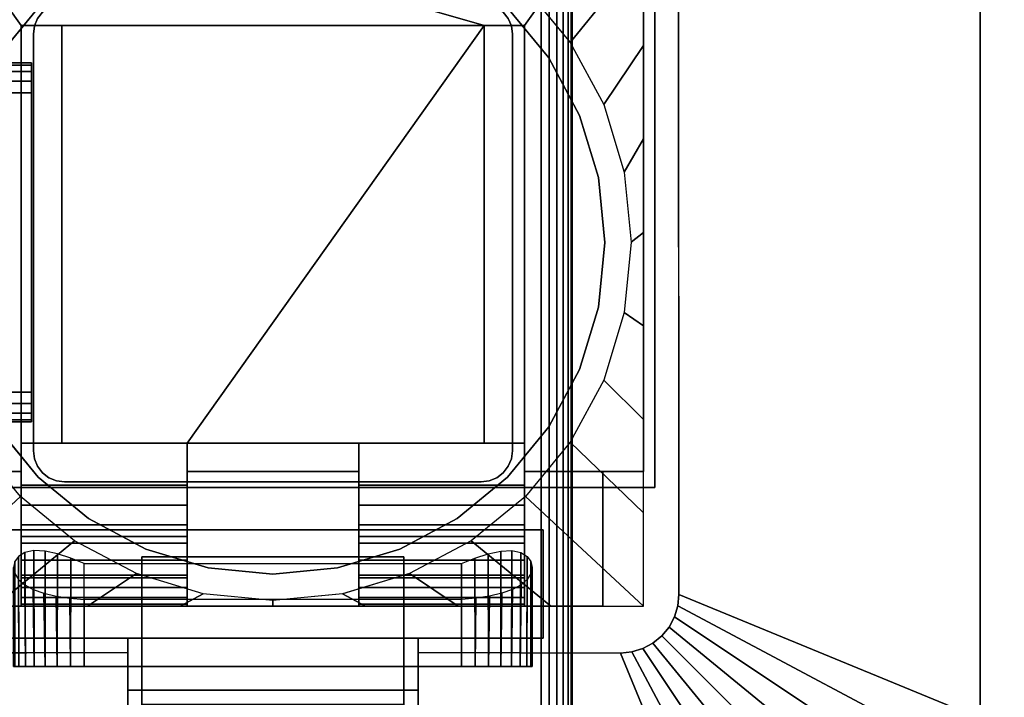
# Model space of a CAD drawing. Units: inches. Extents: x -0.2 to 60, y -20 to 0.
# Drawn here: x 51.9 to 56.1, y -12 to -9.1 of the extents above; entities that cross this region are included whole.
import ezdxf

# ---------------------------------------------------------------- set-up
doc = ezdxf.new("R2010")
doc.units = ezdxf.units.IN
doc.header["$MEASUREMENT"] = 0
for name, color, linetype in [('A-FURN-3-TABLE-FRAME', 253, 'Continuous'), ('A-FURN-3-TABLE-LEG-FLIP-CASE-LOWER', 253, 'Continuous'), ('A-FURN-3-TABLE-LEG-FLIP-CASE-UPPER', 253, 'Continuous'), ('A-FURN-3-TABLE-LEG-FLIP-HANDLE', 253, 'Continuous'), ('A-FURN-3-TABLE-LEG-FOOT', 253, 'Continuous'), ('A-FURN-3-TABLE-LEG-MAIN', 253, 'Continuous'), ('A-FURN-3-TABLE-SURFACE-BOTTOM', 255, 'Continuous'), ('A-FURN-3-TABLE-SURFACE-TOP-HPL_TFL', 255, 'Continuous')]:
    doc.layers.add(name, color=color, linetype=linetype)

msp = doc.modelspace()

# ---------------------------------------------------------------- linework, layer by layer
at = {"layer": 'A-FURN-3-TABLE-LEG-FLIP-CASE-LOWER'}
for points in [[(53.8819, -9.1518, 27.4198), (54.0511, -9.1518, 27.4198), (54.5472, -8.455, 27.4198), (51.4527, -8.455, 27.4198)], [(51.4527, -8.455, 27.4198), (51.9488, -9.1518, 27.4198), (52.1181, -9.1518, 27.4198), (53.8819, -9.1518, 27.4198)], [(51.9488, -9.1518, 27.4198), (51.4527, -8.455, 27.4198), (51.4527, -11.014, 27.4198), (51.9488, -11.014, 27.4198)], [(54.0511, -11.014, 27.4198), (54.5472, -11.014, 27.4198), (54.5472, -8.455, 27.4198), (54.0511, -9.1518, 27.4198)], [(54.5472, -11.014, 27.4198), (54.5472, -11.014, 26.6914), (54.5472, -8.455, 26.6914), (54.5472, -8.455, 27.4198)], [(51.9488, -10.8959, 27.7741), (52.1181, -10.8959, 27.7741), (52.1181, -9.1518, 27.4198), (51.9488, -9.1518, 27.4198)], [(53.8819, -9.1518, 27.4198), (52.1181, -9.1518, 27.4198), (52.1181, -10.8959, 27.4198), (52.6417, -10.8959, 27.4198)], [(52.1181, -10.8959, 27.7741), (52.1181, -10.8959, 27.4198), (52.1181, -9.1518, 27.4198)], [(52.6417, -10.8959, 27.4198), (53.3582, -10.8959, 27.4198), (53.8819, -10.8959, 27.4198), (53.8819, -9.1518, 27.4198)], [(53.8819, -9.1518, 27.4198), (53.8819, -10.8959, 27.7741), (54.0511, -10.8959, 27.7741), (54.0511, -9.1518, 27.4198)], [(53.8819, -10.8959, 27.7741), (53.8819, -9.1518, 27.4198), (53.8819, -10.8959, 27.4198)], [(52.6417, -11.0707, 27.7741), (52.6417, -10.8959, 27.7741), (51.9488, -10.8959, 27.7741), (51.9488, -11.0707, 27.7741)], [(52.6417, -10.8959, 27.7741), (52.6417, -10.8959, 27.4198), (52.1181, -10.8959, 27.4198), (52.1181, -10.8959, 27.7741)], [(52.6417, -10.8959, 27.4198), (52.6417, -11.014, 27.4198), (53.3582, -11.014, 27.4198), (53.3582, -10.8959, 27.4198)], [(53.8819, -10.8959, 27.7741), (53.8819, -10.8959, 27.4198), (53.3582, -10.8959, 27.4198), (53.3582, -10.8959, 27.7741)], [(53.3582, -10.8959, 27.7741), (53.3582, -11.0707, 27.7741), (54.0511, -11.0707, 27.7741), (54.0511, -10.8959, 27.7741)], [(52.6417, -11.014, 27.4198), (52.6417, -11.014, 26.7702), (53.3582, -11.014, 26.7702), (53.3582, -11.014, 27.4198)], [(54.3779, -11.577, 26.7702), (54.3779, -11.577, 26.6914), (54.3779, -11.014, 26.6914), (54.3779, -11.014, 26.7702)], [(54.3779, -11.014, 26.6914), (54.3779, -11.577, 26.6914), (54.5472, -11.577, 26.6914), (54.5472, -11.014, 26.6914)], [(52.6417, -11.2857, 27.1048), (51.9488, -11.2857, 27.1048), (51.9488, -11.4589, 26.7702), (52.6417, -11.4589, 26.7702)], [(52.6417, -11.2857, 27.1048), (52.6417, -11.2857, 27.282), (51.9488, -11.2857, 27.282), (51.9488, -11.2857, 27.1048)], [(51.9488, -11.2857, 27.282), (52.6417, -11.2857, 27.282), (52.6417, -11.577, 27.3135), (51.9488, -11.577, 27.3135)], [(53.3582, -11.2857, 27.1048), (53.3582, -11.4589, 26.7702), (54.0511, -11.4589, 26.7702), (54.0511, -11.2857, 27.1048)], [(53.3582, -11.2857, 27.282), (53.3582, -11.2857, 27.1048), (54.0511, -11.2857, 27.1048), (54.0511, -11.2857, 27.282)], [(54.0511, -11.2857, 27.282), (54.0511, -11.577, 27.3135), (53.3582, -11.577, 27.3135), (53.3582, -11.2857, 27.282)], [(52.2126, -11.3989, 25.9237), (53.7874, -11.3989, 25.9237), (53.7874, -11.829, 25.9237), (52.2126, -11.829, 25.9237)], [(52.2126, -11.5481, 26.5143), (52.2126, -11.829, 26.5143), (53.7874, -11.829, 26.5143), (53.7874, -11.5481, 26.5143)], [(51.622, -11.577, 26.7702), (51.622, -11.577, 26.6914), (54.3779, -11.577, 26.6914), (54.3779, -11.577, 26.7702)], [(51.9488, -11.5685, 27.3922), (51.9488, -11.577, 27.3135), (52.6417, -11.577, 27.3135), (52.6417, -11.5685, 27.3922)], [(53.3582, -11.5685, 27.3922), (53.3582, -11.577, 27.3135), (54.0511, -11.577, 27.3135), (54.0511, -11.5685, 27.3922)]]:
    msp.add_3dface(points, dxfattribs=at)
for points, invisible_edges in [([(52.0199, -9.0775, 25.7544), (51.8475, -9.2875, 25.7544), (51.7582, -9.2229, 25.7544), (51.9458, -8.9958, 25.7544)], 10), ([(54.1525, -9.2875, 25.7544), (53.9801, -9.0775, 25.7544), (54.0542, -8.9958, 25.7544), (54.2417, -9.2229, 25.7544)], 10), ([(53.9801, -9.0775, 26.719), (54.1525, -9.2875, 26.719), (51.8475, -9.2875, 26.719), (52.0199, -9.0775, 26.719)], 10), ([(51.9488, -11.0707, 27.7741), (51.9488, -10.8959, 27.7741), (51.9488, -9.1518, 27.4198), (51.9488, -11.014, 27.4198)], 8), ([(54.0511, -10.8959, 27.7741), (54.0511, -11.0707, 27.7741), (54.0511, -11.014, 27.4198), (54.0511, -9.1518, 27.4198)], 2), ([(54.2806, -9.5272, 25.7544), (54.1525, -9.2875, 25.7544), (54.2417, -9.2229, 25.7544), (54.3812, -9.4824, 25.7544)], 10), ([(54.1525, -9.2875, 26.719), (54.2806, -9.5272, 26.719), (51.7194, -9.5272, 26.719), (51.8475, -9.2875, 26.719)], 10), ([(54.3594, -9.7872, 25.7544), (54.2806, -9.5272, 25.7544), (54.3812, -9.4824, 25.7544), (54.467, -9.7642, 25.7544)], 10), ([(54.2806, -9.5272, 26.719), (54.3594, -9.7872, 26.719), (51.6406, -9.7872, 26.719), (51.7194, -9.5272, 26.719)], 10), ([(54.3861, -10.0576, 25.7544), (54.3594, -9.7872, 25.7544), (54.467, -9.7642, 25.7544), (54.496, -10.0573, 25.7544)], 10), ([(54.3594, -9.7872, 26.719), (54.3861, -10.0576, 26.719), (51.6139, -10.0576, 26.719), (51.6406, -9.7872, 26.719)], 10), ([(54.3861, -10.0576, 26.719), (54.3594, -10.328, 26.719), (51.6406, -10.328, 26.719), (51.6139, -10.0576, 26.719)], 10), ([(54.3594, -10.328, 25.7544), (54.3861, -10.0576, 25.7544), (54.496, -10.0573, 25.7544), (54.467, -10.3505, 25.7544)], 10), ([(54.3594, -10.328, 26.719), (54.2806, -10.588, 26.719), (51.7194, -10.588, 26.719), (51.6406, -10.328, 26.719)], 10), ([(54.2806, -10.588, 25.7544), (54.3594, -10.328, 25.7544), (54.467, -10.3505, 25.7544), (54.3812, -10.6323, 25.7544)], 10), ([(54.2806, -10.588, 26.719), (54.1525, -10.8276, 26.719), (51.8475, -10.8276, 26.719), (51.7194, -10.588, 26.719)], 10), ([(54.1525, -10.8276, 25.7544), (54.2806, -10.588, 25.7544), (54.3812, -10.6323, 25.7544), (54.2417, -10.8918, 25.7544)], 10), ([(51.8475, -10.8276, 25.7544), (52.0199, -11.0377, 25.7544), (51.9458, -11.1189, 25.7544), (51.7582, -10.8918, 25.7544)], 10), ([(54.1525, -10.8276, 26.719), (53.9801, -11.0377, 26.719), (52.0199, -11.0377, 26.719), (51.8475, -10.8276, 26.719)], 10), ([(53.9801, -11.0377, 25.7544), (54.1525, -10.8276, 25.7544), (54.2417, -10.8918, 25.7544), (54.0542, -11.1189, 25.7544)], 10), ([(52.6417, -11.014, 27.4198), (52.6417, -10.8959, 27.4198), (52.6417, -10.8959, 27.7741), (52.6417, -11.0707, 27.7741)], 8), ([(53.3582, -11.0707, 27.7741), (53.3582, -10.8959, 27.7741), (53.3582, -10.8959, 27.4198), (53.3582, -11.014, 27.4198)], 8), ([(51.4527, -11.014, 27.4198), (51.622, -11.014, 26.7702), (51.9488, -11.014, 26.7702), (51.9488, -11.014, 27.4198)], 1), ([(51.9488, -11.014, 26.7702), (51.622, -11.014, 26.7702), (51.622, -11.577, 26.7702), (51.9488, -11.4589, 26.7702)], 4), ([(51.9488, -11.014, 27.4198), (51.9488, -11.014, 26.7702), (51.9488, -11.4589, 26.7702), (51.9488, -11.2857, 27.1048)], 8), ([(51.9488, -11.0707, 27.7741), (51.9488, -11.014, 27.4198), (51.9488, -11.2857, 27.1048), (51.9488, -11.2857, 27.282)], 11), ([(52.6417, -11.014, 26.7702), (52.6417, -11.4589, 26.7702), (53.3582, -11.4589, 26.7702), (53.3582, -11.014, 26.7702)], 2), ([(52.6417, -11.2857, 27.1048), (52.6417, -11.4589, 26.7702), (52.6417, -11.014, 26.7702), (52.6417, -11.014, 27.4198)], 8), ([(52.6417, -11.2857, 27.282), (52.6417, -11.2857, 27.1048), (52.6417, -11.014, 27.4198), (52.6417, -11.0707, 27.7741)], 14), ([(53.3582, -11.014, 27.4198), (53.3582, -11.014, 26.7702), (53.3582, -11.4589, 26.7702), (53.3582, -11.2857, 27.1048)], 8), ([(53.3582, -11.0707, 27.7741), (53.3582, -11.014, 27.4198), (53.3582, -11.2857, 27.1048), (53.3582, -11.2857, 27.282)], 11), ([(54.0511, -11.4589, 26.7702), (54.3779, -11.577, 26.7702), (54.3779, -11.014, 26.7702), (54.0511, -11.014, 26.7702)], 1), ([(54.3779, -11.014, 26.7702), (54.5472, -11.014, 27.4198), (54.0511, -11.014, 27.4198), (54.0511, -11.014, 26.7702)], 1), ([(54.0511, -11.2857, 27.1048), (54.0511, -11.4589, 26.7702), (54.0511, -11.014, 26.7702), (54.0511, -11.014, 27.4198)], 8), ([(54.0511, -11.2857, 27.282), (54.0511, -11.2857, 27.1048), (54.0511, -11.014, 27.4198), (54.0511, -11.0707, 27.7741)], 14), ([(54.3779, -11.014, 26.6914), (54.5472, -11.014, 26.6914), (54.5472, -11.014, 27.4198), (54.3779, -11.014, 26.7702)], 4), ([(52.0199, -11.0377, 25.7544), (52.2299, -11.21, 25.7544), (52.1721, -11.3034, 25.7544), (51.9458, -11.1189, 25.7544)], 10), ([(53.9801, -11.0377, 26.719), (53.7701, -11.21, 26.719), (52.2299, -11.21, 26.719), (52.0199, -11.0377, 26.719)], 10), ([(53.7701, -11.21, 25.7544), (53.9801, -11.0377, 25.7544), (54.0542, -11.1189, 25.7544), (53.8279, -11.3034, 25.7544)], 10), ([(51.9488, -11.2857, 27.282), (51.9488, -11.1547, 27.7672), (51.9488, -11.0707, 27.7741)], 9), ([(52.6417, -11.0707, 27.7741), (52.6417, -11.1547, 27.7672), (52.6417, -11.2857, 27.282)], 10), ([(53.3582, -11.2857, 27.282), (53.3582, -11.1547, 27.7672), (53.3582, -11.0707, 27.7741)], 9), ([(54.0511, -11.0707, 27.7741), (54.0511, -11.1547, 27.7672), (54.0511, -11.2857, 27.282)], 10), ([(51.9488, -11.2857, 27.282), (51.9488, -11.3137, 27.7133), (51.9488, -11.2364, 27.7468), (51.9488, -11.1547, 27.7672)], 9), ([(52.6417, -11.2857, 27.282), (52.6417, -11.1547, 27.7672), (52.6417, -11.2364, 27.7468), (52.6417, -11.3137, 27.7133)], 9), ([(53.3582, -11.2857, 27.282), (53.3582, -11.3137, 27.7133), (53.3582, -11.2364, 27.7468), (53.3582, -11.1547, 27.7672)], 9), ([(54.0511, -11.2857, 27.282), (54.0511, -11.1547, 27.7672), (54.0511, -11.2364, 27.7468), (54.0511, -11.3137, 27.7133)], 9), ([(52.2299, -11.21, 25.7544), (52.4696, -11.3381, 25.7544), (52.4299, -11.4405, 25.7544), (52.1721, -11.3034, 25.7544)], 10), ([(53.7701, -11.21, 26.719), (53.5304, -11.3381, 26.719), (52.4696, -11.3381, 26.719), (52.2299, -11.21, 26.719)], 10), ([(53.5304, -11.3381, 25.7544), (53.7701, -11.21, 25.7544), (53.8279, -11.3034, 25.7544), (53.5701, -11.4405, 25.7544)], 10), ([(51.9488, -11.2857, 27.282), (51.9488, -11.577, 27.3135), (51.9488, -11.5685, 27.3922), (51.9488, -11.5401, 27.4715)], 8), ([(51.9488, -11.2857, 27.282), (51.9488, -11.5401, 27.4715), (51.9488, -11.4992, 27.5451), (51.9488, -11.4468, 27.6111)], 9), ([(51.9488, -11.2857, 27.282), (51.9488, -11.4468, 27.6111), (51.9488, -11.3844, 27.6676), (51.9488, -11.3137, 27.7133)], 9), ([(52.6417, -11.5685, 27.3922), (52.6417, -11.577, 27.3135), (52.6417, -11.2857, 27.282), (52.6417, -11.5401, 27.4715)], 4), ([(52.6417, -11.4468, 27.6111), (52.6417, -11.4992, 27.5451), (52.6417, -11.5401, 27.4715), (52.6417, -11.2857, 27.282)], 12), ([(52.6417, -11.3137, 27.7133), (52.6417, -11.3844, 27.6676), (52.6417, -11.4468, 27.6111), (52.6417, -11.2857, 27.282)], 12), ([(53.3582, -11.2857, 27.282), (53.3582, -11.577, 27.3135), (53.3582, -11.5685, 27.3922), (53.3582, -11.5401, 27.4715)], 8), ([(53.3582, -11.2857, 27.282), (53.3582, -11.5401, 27.4715), (53.3582, -11.4992, 27.5451), (53.3582, -11.4468, 27.6111)], 9), ([(53.3582, -11.2857, 27.282), (53.3582, -11.4468, 27.6111), (53.3582, -11.3844, 27.6676), (53.3582, -11.3137, 27.7133)], 9), ([(54.0511, -11.5685, 27.3922), (54.0511, -11.577, 27.3135), (54.0511, -11.2857, 27.282), (54.0511, -11.5401, 27.4715)], 4), ([(54.0511, -11.4468, 27.6111), (54.0511, -11.4992, 27.5451), (54.0511, -11.5401, 27.4715), (54.0511, -11.2857, 27.282)], 12), ([(54.0511, -11.2857, 27.282), (54.0511, -11.3137, 27.7133), (54.0511, -11.3844, 27.6676), (54.0511, -11.4468, 27.6111)], 9), ([(52.4696, -11.3381, 25.7544), (52.7296, -11.417, 25.7544), (52.7094, -11.5249, 25.7544), (52.4299, -11.4405, 25.7544)], 10), ([(53.5304, -11.3381, 26.719), (53.2704, -11.417, 26.719), (52.7296, -11.417, 26.719), (52.4696, -11.3381, 26.719)], 10), ([(53.2704, -11.417, 25.7544), (53.5304, -11.3381, 25.7544), (53.5701, -11.4405, 25.7544), (53.2918, -11.5247, 25.7544)], 10), ([(52.7296, -11.417, 25.7544), (53, -11.4436, 25.7544), (53, -11.5534, 25.7544), (52.7094, -11.5249, 25.7544)], 10), ([(53.2704, -11.417, 26.719), (53, -11.4436, 26.719), (53, -11.4436, 26.719), (52.7296, -11.417, 26.719)], 8), ([(53, -11.4436, 25.7544), (53.2704, -11.417, 25.7544), (53.2918, -11.5247, 25.7544), (53, -11.5534, 25.7544)], 10), ([(52.6417, -11.4589, 26.7702), (51.9488, -11.4589, 26.7702), (51.622, -11.577, 26.7702), (54.3779, -11.577, 26.7702)], 10), ([(54.3779, -11.577, 26.7702), (54.0511, -11.4589, 26.7702), (53.3582, -11.4589, 26.7702), (52.6417, -11.4589, 26.7702)], 13), ([(51.9398, -11.829, 26.106), (51.9671, -11.829, 26.0549), (51.9671, -11.829, 26.383), (51.9398, -11.829, 26.332)], 10), ([(52.0038, -11.829, 26.4278), (51.9671, -11.829, 26.383), (51.9671, -11.829, 26.0549), (52.0038, -11.829, 26.0102)], 10), ([(52.0038, -11.829, 26.0102), (52.0485, -11.829, 25.9735), (52.0485, -11.829, 26.4645), (52.0038, -11.829, 26.4278)], 10), ([(52.0996, -11.829, 26.4918), (52.0485, -11.829, 26.4645), (52.0485, -11.829, 25.9735), (52.0996, -11.829, 25.9462)], 10), ([(52.0996, -11.829, 25.9462), (52.155, -11.829, 25.9294), (52.155, -11.829, 26.5086), (52.0996, -11.829, 26.4918)], 10), ([(52.2126, -11.829, 26.5143), (52.155, -11.829, 26.5086), (52.155, -11.829, 25.9294), (52.2126, -11.829, 25.9237)], 10), ([(52.2126, -11.829, 26.5143), (52.2126, -11.829, 25.9237), (53.7874, -11.829, 25.9237), (53.7874, -11.829, 26.5143)], 5), ([(53.845, -11.829, 26.5086), (53.7874, -11.829, 26.5143), (53.7874, -11.829, 25.9237), (53.845, -11.829, 25.9294)], 10), ([(53.845, -11.829, 25.9294), (53.9004, -11.829, 25.9462), (53.9004, -11.829, 26.4918), (53.845, -11.829, 26.5086)], 10), ([(53.9514, -11.829, 26.4645), (53.9004, -11.829, 26.4918), (53.9004, -11.829, 25.9462), (53.9514, -11.829, 25.9735)], 10), ([(53.9514, -11.829, 25.9735), (53.9962, -11.829, 26.0102), (53.9962, -11.829, 26.4278), (53.9514, -11.829, 26.4645)], 10), ([(53.9962, -11.829, 26.0102), (54.0329, -11.829, 26.0549), (54.0329, -11.829, 26.383), (53.9962, -11.829, 26.4278)], 10), ([(54.0602, -11.829, 26.332), (54.0329, -11.829, 26.383), (54.0329, -11.829, 26.0549), (54.0602, -11.829, 26.106)], 10), ([(54.0602, -11.829, 26.106), (54.077, -11.829, 26.1614), (54.077, -11.829, 26.2766), (54.0602, -11.829, 26.332)], 10), ([(54.077, -11.829, 26.1614), (54.0826, -11.829, 26.219), (54.077, -11.829, 26.2766)], 8)]:
    msp.add_3dface(points, dxfattribs=dict(at, invisible_edges=invisible_edges))
at = {"layer": 'A-FURN-3-TABLE-LEG-FLIP-CASE-UPPER'}
for points in [[(54.5945, -11.081, 27.4554), (51.4055, -11.081, 27.4554), (51.4055, -7.2778, 27.4554), (54.5945, -7.2778, 27.4554)], [(54.5945, -11.081, 27.4554), (54.5945, -7.2778, 27.4554), (54.5945, -8.4285, 26.719), (54.5945, -11.081, 26.719)], [(55.9527, -12.0455, 27.5576), (54.6951, -11.5282, 26.719), (54.6929, -8.6287, 26.719), (55.9527, -8.1085, 27.5576)], [(55.9527, -8.1085, 27.5576), (55.9527, -8.1085, 28.03), (55.9527, -12.0455, 28.03), (55.9527, -12.0455, 27.5576)], [(51.4055, -11.081, 27.4554), (54.5945, -11.081, 27.4554), (54.5945, -11.081, 26.719), (51.4055, -11.081, 26.719)], [(51.872, -11.2581, 26.719), (54.1279, -11.2581, 26.719), (54.1279, -11.2581, 26.9801), (51.872, -11.2581, 26.9801)], [(54.1279, -11.2581, 26.9801), (54.1279, -11.2581, 26.719), (54.1279, -11.7109, 26.719), (54.1279, -11.7109, 26.9801)], [(51.872, -11.7109, 26.9801), (52.3937, -11.7109, 26.9801), (52.3937, -11.7109, 26.719), (51.872, -11.7109, 26.719)], [(52.3937, -11.9274, 26.9657), (52.3937, -11.7109, 26.9801), (53.6063, -11.7109, 26.9801), (53.6063, -11.9274, 26.9657)], [(53.6063, -11.7109, 26.9801), (54.1279, -11.7109, 26.9801), (54.1279, -11.7109, 26.719), (53.6063, -11.7109, 26.719)], [(51.0315, -13.0298, 27.5576), (51.5489, -11.7723, 26.719), (52.3937, -11.7699, 26.719), (52.3937, -13.0298, 27.5576)], [(53.6063, -11.7699, 26.719), (54.451, -11.7723, 26.719), (54.9685, -13.0298, 27.5576), (53.6063, -13.0298, 27.5576)], [(53.6063, -11.9274, 26.9657), (53.6063, -12.4471, 27.3116), (52.3937, -12.4471, 27.3116), (52.3937, -11.9274, 26.9657)]]:
    msp.add_3dface(points, dxfattribs=at)
for points, invisible_edges in [([(54.6951, -11.5282, 26.719), (54.5945, -11.081, 26.719), (54.5945, -8.4285, 26.719), (54.6929, -8.6287, 26.719)], 5), ([(51.872, -11.2581, 26.719), (51.4055, -11.081, 26.719), (54.5945, -11.081, 26.719), (54.1279, -11.2581, 26.719)], 5), ([(54.451, -11.7723, 26.719), (54.1279, -11.7109, 26.719), (54.1279, -11.2581, 26.719), (54.5945, -11.081, 26.719)], 13), ([(54.5945, -11.081, 26.719), (54.5444, -11.7537, 26.719), (54.4986, -11.7676, 26.719), (54.451, -11.7723, 26.719)], 9), ([(54.5945, -11.081, 26.719), (54.6236, -11.7008, 26.719), (54.5866, -11.7312, 26.719), (54.5444, -11.7537, 26.719)], 9), ([(54.5945, -11.081, 26.719), (54.6765, -11.6216, 26.719), (54.654, -11.6638, 26.719), (54.6236, -11.7008, 26.719)], 9), ([(54.5945, -11.081, 26.719), (54.6951, -11.5282, 26.719), (54.6904, -11.5758, 26.719), (54.6765, -11.6216, 26.719)], 9), ([(52.3937, -11.7109, 26.9801), (51.872, -11.7109, 26.9801), (51.872, -11.2581, 26.9801), (54.1279, -11.2581, 26.9801)], 8), ([(52.3937, -11.7109, 26.9801), (54.1279, -11.2581, 26.9801), (54.1279, -11.7109, 26.9801), (53.6063, -11.7109, 26.9801)], 1), ([(51.5489, -11.7723, 26.719), (51.872, -11.7109, 26.719), (52.3937, -11.7109, 26.719), (52.3937, -11.7699, 26.719)], 1), ([(52.3937, -11.7699, 26.719), (52.3937, -11.7109, 26.719), (52.3937, -11.7109, 26.9801), (52.3937, -11.9274, 26.9657)], 8), ([(54.451, -11.7723, 26.719), (53.6063, -11.7699, 26.719), (53.6063, -11.7109, 26.719), (54.1279, -11.7109, 26.719)], 8), ([(53.6063, -11.7699, 26.719), (53.6063, -11.9274, 26.9657), (53.6063, -11.7109, 26.9801), (53.6063, -11.7109, 26.719)], 1), ([(52.3937, -11.7699, 26.719), (52.3937, -11.9274, 26.9657), (52.3937, -12.4471, 27.3116), (52.3937, -13.0298, 27.5576)], 5), ([(53.6063, -13.0298, 27.5576), (53.6063, -12.4471, 27.3116), (53.6063, -11.9274, 26.9657), (53.6063, -11.7699, 26.719)], 5)]:
    msp.add_3dface(points, dxfattribs=dict(at, invisible_edges=invisible_edges))
at = {"layer": 'A-FURN-3-TABLE-LEG-FLIP-HANDLE'}
for points, invisible_edges in [([(52.4527, -12.9769, 26.9126), (52.4527, -12.2442, 27.3508), (52.4527, -11.3713, 27.0376), (52.4527, -11.987, 26.4888)], 8), ([(53.5472, -12.9769, 26.9126), (53.5472, -11.987, 26.4888), (53.5472, -11.3713, 27.0376), (53.5472, -12.2442, 27.3508)], 1)]:
    msp.add_3dface(points, dxfattribs=dict(at, invisible_edges=invisible_edges))
for points in [[(52.4527, -11.987, 26.4888), (52.4527, -11.3713, 27.0376), (53.5472, -11.3713, 27.0376), (53.5472, -11.987, 26.4888)], [(53.5472, -12.2442, 27.3508), (53.5472, -11.3713, 27.0376), (52.4527, -11.3713, 27.0376), (52.4527, -12.2442, 27.3508)]]:
    msp.add_3dface(points, dxfattribs=at)
at = {"layer": 'A-FURN-3-TABLE-LEG-MAIN'}
msp.add_3dface([(52, -9.1876, 4.5), (52, -10.9276, 4.5), (52, -10.9276, 26.719), (52, -9.1876, 26.719)], dxfattribs=at)
at = {"layer": 'A-FURN-3-TABLE-SURFACE-BOTTOM'}
for points, invisible_edges in [([(57.8848, -0.1181, 28.03), (30, -18.47, 28.03), (2.1152, -0.1181, 28.03), (57.8848, -0.1181, 28.03)], 3), ([(57.8848, -0.1181, 28.03), (34.6237, -18.509, 28.03), (30, -18.47, 28.03), (57.8848, -0.1181, 28.03)], 5), ([(39.2461, -18.6261, 28.03), (34.6237, -18.509, 28.03), (57.8848, -0.1181, 28.03), (39.2461, -18.6261, 28.03)], 6), ([(57.8848, -0.1181, 28.03), (43.8658, -18.8212, 28.03), (39.2461, -18.6261, 28.03), (57.8848, -0.1181, 28.03)], 5), ([(57.8848, -0.1181, 28.03), (48.4816, -19.0942, 28.03), (43.8658, -18.8212, 28.03), (57.8848, -0.1181, 28.03)], 5), ([(57.8848, -0.1181, 28.03), (53.0921, -19.4451, 28.03), (48.4816, -19.0942, 28.03), (57.8848, -0.1181, 28.03)], 5), ([(57.8848, -0.1181, 28.03), (57.696, -19.8738, 28.03), (53.0921, -19.4451, 28.03), (57.8848, -0.1181, 28.03)], 5)]:
    msp.add_3dface(points, dxfattribs=dict(at, invisible_edges=invisible_edges))
at = {"layer": 'A-FURN-3-TABLE-SURFACE-TOP-HPL_TFL'}
for points, invisible_edges in [([(2.1152, -0.1181, 29.03), (30, -18.47, 29.03), (57.8848, -0.1181, 29.03)], 3), ([(30, -18.47, 29.03), (34.6237, -18.509, 29.03), (57.8848, -0.1181, 29.03)], 10), ([(57.8848, -0.1181, 29.03), (34.6237, -18.509, 29.03), (39.2461, -18.6261, 29.03)], 9), ([(39.2461, -18.6261, 29.03), (43.8658, -18.8212, 29.03), (57.8848, -0.1181, 29.03)], 10), ([(43.8658, -18.8212, 29.03), (48.4816, -19.0942, 29.03), (57.8848, -0.1181, 29.03)], 10), ([(48.4816, -19.0942, 29.03), (53.0921, -19.4451, 29.03), (57.8848, -0.1181, 29.03)], 10), ([(53.0921, -19.4451, 29.03), (57.696, -19.8738, 29.03), (57.8848, -0.1181, 29.03)], 10)]:
    msp.add_3dface(points, dxfattribs=dict(at, invisible_edges=invisible_edges))

# ---------------------------------------------------------------- meshes
at = {"layer": 'A-FURN-3-TABLE-FRAME'}
mesh = msp.add_polymesh((2, 21), dxfattribs=at)
for k, corner in enumerate([(51.9925, -9.4326, 24.689), (51.9925, -9.3847, 24.6795), (51.9925, -9.3442, 24.6524), (51.9925, -9.3171, 24.6118), (51.9925, -9.3076, 24.564), (51.9925, -9.3076, 23.314), (51.9925, -9.3171, 23.2662), (51.9925, -9.3442, 23.2256), (51.9925, -9.3847, 23.1985), (51.9925, -9.4326, 23.189), (51.9925, -10.6826, 23.189), (51.9925, -10.7304, 23.1985), (51.9925, -10.771, 23.2256), (51.9925, -10.7981, 23.2662), (51.9925, -10.8076, 23.314), (51.9925, -10.8076, 24.564), (51.9925, -10.7981, 24.6118), (51.9925, -10.771, 24.6524), (51.9925, -10.7304, 24.6795), (51.9925, -10.6826, 24.689), (51.9925, -9.4326, 24.689), (8.0075, -9.4326, 24.689), (8.0075, -9.3847, 24.6795), (8.0075, -9.3442, 24.6524), (8.0075, -9.3171, 24.6118), (8.0075, -9.3076, 24.564), (8.0075, -9.3076, 23.314), (8.0075, -9.3171, 23.2662), (8.0075, -9.3442, 23.2256), (8.0075, -9.3847, 23.1985), (8.0075, -9.4326, 23.189), (8.0075, -10.6826, 23.189), (8.0075, -10.7304, 23.1985), (8.0075, -10.771, 23.2256), (8.0075, -10.7981, 23.2662), (8.0075, -10.8076, 23.314), (8.0075, -10.8076, 24.564), (8.0075, -10.7981, 24.6118), (8.0075, -10.771, 24.6524), (8.0075, -10.7304, 24.6795), (8.0075, -10.6826, 24.689), (8.0075, -9.4326, 24.689)]):
    mesh.set_mesh_vertex(divmod(k, 21), corner)
at = {"layer": 'A-FURN-3-TABLE-LEG-FLIP-CASE-LOWER'}
mesh = msp.add_polymesh((33, 2), dxfattribs=at)
for k, corner in enumerate([(54.5472, -11.577, 26.6914), (54.0542, -11.1189, 25.7544), (54.1604, -11.577, 26.6914), (53.8279, -11.3034, 25.7544), (53.7736, -11.577, 26.6914), (53.5701, -11.4405, 25.7544), (53.3868, -11.577, 26.6914), (53.2906, -11.5249, 25.7544), (53, -11.577, 26.6914), (53, -11.5534, 25.7544), (52.6132, -11.577, 26.6914), (52.7094, -11.5249, 25.7544), (52.2263, -11.577, 26.6914), (52.4299, -11.4405, 25.7544), (51.8395, -11.577, 26.6914), (52.1721, -11.3034, 25.7544), (51.4527, -11.577, 26.6914), (51.9458, -11.1189, 25.7544), (51.4527, -11.1868, 26.6914), (51.7582, -10.8918, 25.7544), (51.4527, -10.7965, 26.6914), (51.6188, -10.6323, 25.7544), (51.4527, -10.4063, 26.6914), (51.5329, -10.3505, 25.7544), (51.4527, -10.016, 26.6914), (51.5039, -10.0573, 25.7544), (51.4527, -9.6258, 26.6914), (51.5329, -9.7642, 25.7544), (51.4527, -9.2355, 26.6914), (51.6188, -9.4824, 25.7544), (51.4527, -8.8452, 26.6914), (51.7582, -9.2229, 25.7544), (51.4527, -8.455, 26.6914), (51.9458, -8.9958, 25.7544), (51.8395, -8.455, 26.6914), (52.1721, -8.8113, 25.7544), (52.2263, -8.455, 26.6914), (52.4299, -8.6742, 25.7544), (52.6132, -8.455, 26.6914), (52.7094, -8.5898, 25.7544), (53, -8.455, 26.6914), (53, -8.5613, 25.7544), (53.3868, -8.455, 26.6914), (53.2906, -8.5898, 25.7544), (53.7736, -8.455, 26.6914), (53.5701, -8.6742, 25.7544), (54.1604, -8.455, 26.6914), (53.8279, -8.8113, 25.7544), (54.5472, -8.455, 26.6914), (54.0542, -8.9958, 25.7544), (54.5472, -8.8452, 26.6914), (54.2417, -9.2229, 25.7544), (54.5472, -9.2355, 26.6914), (54.3812, -9.4824, 25.7544), (54.5472, -9.6258, 26.6914), (54.467, -9.7642, 25.7544), (54.5472, -10.016, 26.6914), (54.496, -10.0573, 25.7544), (54.5472, -10.4063, 26.6914), (54.467, -10.3505, 25.7544), (54.5472, -10.7965, 26.6914), (54.3812, -10.6323, 25.7544), (54.5472, -11.1868, 26.6914), (54.2417, -10.8918, 25.7544), (54.5472, -11.577, 26.6914), (54.0542, -11.1189, 25.7544)]):
    mesh.set_mesh_vertex(divmod(k, 2), corner)
mesh = msp.add_polymesh((2, 32), dxfattribs=dict(at, n_close=True))
for k, corner in enumerate([(54.3861, -10.0576, 26.719), (54.3594, -9.7872, 26.719), (54.2806, -9.5272, 26.719), (54.1525, -9.2875, 26.719), (53.9801, -9.0775, 26.719), (53.7701, -8.9051, 26.719), (53.5304, -8.777, 26.719), (53.2704, -8.6982, 26.719), (53, -8.6715, 26.719), (52.7296, -8.6982, 26.719), (52.4696, -8.777, 26.719), (52.2299, -8.9051, 26.719), (52.0199, -9.0775, 26.719), (51.8475, -9.2875, 26.719), (51.7194, -9.5272, 26.719), (51.6406, -9.7872, 26.719), (51.6139, -10.0576, 26.719), (51.6406, -10.328, 26.719), (51.7194, -10.588, 26.719), (51.8475, -10.8276, 26.719), (52.0199, -11.0377, 26.719), (52.2299, -11.21, 26.719), (52.4696, -11.3381, 26.719), (52.7296, -11.417, 26.719), (53, -11.4436, 26.719), (53.2704, -11.417, 26.719), (53.5304, -11.3381, 26.719), (53.7701, -11.21, 26.719), (53.9801, -11.0377, 26.719), (54.1525, -10.8276, 26.719), (54.2806, -10.588, 26.719), (54.3594, -10.328, 26.719), (54.3861, -10.0576, 25.7544), (54.3594, -9.7872, 25.7544), (54.2806, -9.5272, 25.7544), (54.1525, -9.2875, 25.7544), (53.9801, -9.0775, 25.7544), (53.7701, -8.9051, 25.7544), (53.5304, -8.777, 25.7544), (53.2704, -8.6982, 25.7544), (53, -8.6715, 25.7544), (52.7296, -8.6982, 25.7544), (52.4696, -8.777, 25.7544), (52.2299, -8.9051, 25.7544), (52.0199, -9.0775, 25.7544), (51.8475, -9.2875, 25.7544), (51.7194, -9.5272, 25.7544), (51.6406, -9.7872, 25.7544), (51.6139, -10.0576, 25.7544), (51.6406, -10.328, 25.7544), (51.7194, -10.588, 25.7544), (51.8475, -10.8276, 25.7544), (52.0199, -11.0377, 25.7544), (52.2299, -11.21, 25.7544), (52.4696, -11.3381, 25.7544), (52.7296, -11.417, 25.7544), (53, -11.4436, 25.7544), (53.2704, -11.417, 25.7544), (53.5304, -11.3381, 25.7544), (53.7701, -11.21, 25.7544), (53.9801, -11.0377, 25.7544), (54.1525, -10.8276, 25.7544), (54.2806, -10.588, 25.7544), (54.3594, -10.328, 25.7544)]):
    mesh.set_mesh_vertex(divmod(k, 32), corner)
mesh = msp.add_polymesh((2, 9), dxfattribs=at)
for k, corner in enumerate([(51.9488, -11.0707, 27.7741), (51.9488, -11.1547, 27.7672), (51.9488, -11.2364, 27.7468), (51.9488, -11.3137, 27.7133), (51.9488, -11.3844, 27.6676), (51.9488, -11.4468, 27.6111), (51.9488, -11.4992, 27.5451), (51.9488, -11.5401, 27.4715), (51.9488, -11.5685, 27.3922), (52.6417, -11.0707, 27.7741), (52.6417, -11.1547, 27.7672), (52.6417, -11.2364, 27.7468), (52.6417, -11.3137, 27.7133), (52.6417, -11.3844, 27.6676), (52.6417, -11.4468, 27.6111), (52.6417, -11.4992, 27.5451), (52.6417, -11.5401, 27.4715), (52.6417, -11.5685, 27.3922)]):
    mesh.set_mesh_vertex(divmod(k, 9), corner)
mesh = msp.add_polymesh((2, 9), dxfattribs=at)
for k, corner in enumerate([(53.3582, -11.0707, 27.7741), (53.3582, -11.1547, 27.7672), (53.3582, -11.2364, 27.7468), (53.3582, -11.3137, 27.7133), (53.3582, -11.3844, 27.6676), (53.3582, -11.4468, 27.6111), (53.3582, -11.4992, 27.5451), (53.3582, -11.5401, 27.4715), (53.3582, -11.5685, 27.3922), (54.0511, -11.0707, 27.7741), (54.0511, -11.1547, 27.7672), (54.0511, -11.2364, 27.7468), (54.0511, -11.3137, 27.7133), (54.0511, -11.3844, 27.6676), (54.0511, -11.4468, 27.6111), (54.0511, -11.4992, 27.5451), (54.0511, -11.5401, 27.4715), (54.0511, -11.5685, 27.3922)]):
    mesh.set_mesh_vertex(divmod(k, 9), corner)
mesh = msp.add_polymesh((2, 17), dxfattribs=at)
for k, corner in enumerate([(52.2126, -11.3989, 25.9237), (52.1566, -11.3763, 25.9291), (52.1013, -11.3578, 25.9455), (52.0488, -11.3463, 25.9733), (52.0022, -11.3443, 26.0118), (51.9647, -11.3524, 26.0586), (51.938, -11.3687, 26.1104), (51.9223, -11.3904, 26.1647), (51.9173, -11.415, 26.2199), (51.9226, -11.4404, 26.2746), (51.9381, -11.465, 26.3278), (51.9637, -11.4875, 26.3779), (51.9991, -11.507, 26.423), (52.0435, -11.5228, 26.4611), (52.0953, -11.5348, 26.49), (52.1525, -11.543, 26.5081), (52.2126, -11.5481, 26.5143), (52.2126, -11.829, 25.9237), (52.155, -11.829, 25.9294), (52.0996, -11.829, 25.9462), (52.0485, -11.829, 25.9735), (52.0038, -11.829, 26.0102), (51.9671, -11.829, 26.0549), (51.9398, -11.829, 26.106), (51.923, -11.829, 26.1614), (51.9173, -11.829, 26.219), (51.923, -11.829, 26.2766), (51.9398, -11.829, 26.332), (51.9671, -11.829, 26.383), (52.0038, -11.829, 26.4278), (52.0485, -11.829, 26.4645), (52.0996, -11.829, 26.4918), (52.155, -11.829, 26.5086), (52.2126, -11.829, 26.5143)]):
    mesh.set_mesh_vertex(divmod(k, 17), corner)
mesh = msp.add_polymesh((2, 17), dxfattribs=at)
for k, corner in enumerate([(53.7874, -11.829, 26.5143), (53.845, -11.829, 26.5086), (53.9004, -11.829, 26.4918), (53.9514, -11.829, 26.4645), (53.9962, -11.829, 26.4278), (54.0329, -11.829, 26.383), (54.0602, -11.829, 26.332), (54.077, -11.829, 26.2766), (54.0826, -11.829, 26.219), (54.077, -11.829, 26.1614), (54.0602, -11.829, 26.106), (54.0329, -11.829, 26.0549), (53.9962, -11.829, 26.0102), (53.9514, -11.829, 25.9735), (53.9004, -11.829, 25.9462), (53.845, -11.829, 25.9294), (53.7874, -11.829, 25.9237), (53.7874, -11.5481, 26.5143), (53.8474, -11.543, 26.5081), (53.9046, -11.5348, 26.49), (53.9564, -11.5228, 26.4611), (54.0008, -11.507, 26.423), (54.0362, -11.4875, 26.3779), (54.0619, -11.465, 26.3278), (54.0774, -11.4404, 26.2746), (54.0826, -11.415, 26.2199), (54.0776, -11.3904, 26.1647), (54.062, -11.3687, 26.1104), (54.0353, -11.3524, 26.0586), (53.9977, -11.3443, 26.0118), (53.9511, -11.3463, 25.9733), (53.8986, -11.3578, 25.9455), (53.8434, -11.3763, 25.9291), (53.7874, -11.3989, 25.9237)]):
    mesh.set_mesh_vertex(divmod(k, 17), corner)
at = {"layer": 'A-FURN-3-TABLE-LEG-FLIP-CASE-UPPER'}
mesh = msp.add_polymesh((2, 9), dxfattribs=at)
for k, corner in enumerate([(54.451, -11.7723, 26.719), (54.4986, -11.7676, 26.719), (54.5444, -11.7537, 26.719), (54.5866, -11.7312, 26.719), (54.6236, -11.7008, 26.719), (54.654, -11.6638, 26.719), (54.6765, -11.6216, 26.719), (54.6904, -11.5758, 26.719), (54.6951, -11.5282, 26.719), (54.9685, -13.0298, 27.5576), (55.1605, -13.0109, 27.5576), (55.3451, -12.9549, 27.5576), (55.5153, -12.8639, 27.5576), (55.6644, -12.7415, 27.5576), (55.7868, -12.5924, 27.5576), (55.8778, -12.4222, 27.5576), (55.9338, -12.2376, 27.5576), (55.9527, -12.0455, 27.5576)]):
    mesh.set_mesh_vertex(divmod(k, 9), corner)
at = {"layer": 'A-FURN-3-TABLE-LEG-FOOT'}
mesh = msp.add_polymesh((2, 29), dxfattribs=at)
for k, corner in enumerate([(54.12, -19.3076, 4.5), (54.1536, -19.3076, 4.4956), (54.185, -19.3076, 4.4826), (54.2119, -19.3076, 4.4619), (54.2326, -19.3076, 4.435), (54.2456, -19.3076, 4.4036), (54.25, -19.3076, 4.37), (54.25, -19.3076, 3.63), (54.2456, -19.3076, 3.5964), (54.2326, -19.3076, 3.565), (54.2119, -19.3076, 3.5381), (54.185, -19.3076, 3.5174), (54.1536, -19.3076, 3.5044), (54.12, -19.3076, 3.5), (51.88, -19.3076, 3.5), (51.8464, -19.3076, 3.5044), (51.815, -19.3076, 3.5174), (51.7881, -19.3076, 3.5381), (51.7674, -19.3076, 3.565), (51.7544, -19.3076, 3.5964), (51.75, -19.3076, 3.63), (51.75, -19.3076, 4.37), (51.7544, -19.3076, 4.4036), (51.7674, -19.3076, 4.435), (51.7881, -19.3076, 4.4619), (51.815, -19.3076, 4.4826), (51.8464, -19.3076, 4.4956), (51.88, -19.3076, 4.5), (54.12, -19.3076, 4.5), (54.12, -0.8076, 4.5), (54.1536, -0.8076, 4.4956), (54.185, -0.8076, 4.4826), (54.2119, -0.8076, 4.4619), (54.2326, -0.8076, 4.435), (54.2456, -0.8076, 4.4036), (54.25, -0.8076, 4.37), (54.25, -0.8076, 3.63), (54.2456, -0.8076, 3.5964), (54.2326, -0.8076, 3.565), (54.2119, -0.8076, 3.5381), (54.185, -0.8076, 3.5174), (54.1536, -0.8076, 3.5044), (54.12, -0.8076, 3.5), (51.88, -0.8076, 3.5), (51.8464, -0.8076, 3.5044), (51.815, -0.8076, 3.5174), (51.7881, -0.8076, 3.5381), (51.7674, -0.8076, 3.565), (51.7544, -0.8076, 3.5964), (51.75, -0.8076, 3.63), (51.75, -0.8076, 4.37), (51.7544, -0.8076, 4.4036), (51.7674, -0.8076, 4.435), (51.7881, -0.8076, 4.4619), (51.815, -0.8076, 4.4826), (51.8464, -0.8076, 4.4956), (51.88, -0.8076, 4.5), (54.12, -0.8076, 4.5)]):
    mesh.set_mesh_vertex(divmod(k, 29), corner)
at = {"layer": 'A-FURN-3-TABLE-LEG-MAIN'}
mesh = msp.add_polymesh((2, 28), dxfattribs=at)
for k, corner in enumerate([(52, -9.1876, 26.719), (52.0044, -9.1539, 26.719), (52.0174, -9.1226, 26.719), (52.0381, -9.0957, 26.719), (52.065, -9.075, 26.719), (52.0964, -9.062, 26.719), (52.13, -9.0576, 26.719), (53.87, -9.0576, 26.719), (53.9036, -9.062, 26.719), (53.935, -9.075, 26.719), (53.9619, -9.0957, 26.719), (53.9826, -9.1226, 26.719), (53.9956, -9.1539, 26.719), (54, -9.1876, 26.719), (54, -10.9276, 26.719), (53.9956, -10.9612, 26.719), (53.9826, -10.9926, 26.719), (53.9619, -11.0195, 26.719), (53.935, -11.0402, 26.719), (53.9036, -11.0532, 26.719), (53.87, -11.0576, 26.719), (52.13, -11.0576, 26.719), (52.0964, -11.0532, 26.719), (52.065, -11.0402, 26.719), (52.0381, -11.0195, 26.719), (52.0174, -10.9926, 26.719), (52.0044, -10.9612, 26.719), (52, -10.9276, 26.719), (52, -9.1876, 4.5), (52.0044, -9.1539, 4.5), (52.0174, -9.1226, 4.5), (52.0381, -9.0957, 4.5), (52.065, -9.075, 4.5), (52.0964, -9.062, 4.5), (52.13, -9.0576, 4.5), (53.87, -9.0576, 4.5), (53.9036, -9.062, 4.5), (53.935, -9.075, 4.5), (53.9619, -9.0957, 4.5), (53.9826, -9.1226, 4.5), (53.9956, -9.1539, 4.5), (54, -9.1876, 4.5), (54, -10.9276, 4.5), (53.9956, -10.9612, 4.5), (53.9826, -10.9926, 4.5), (53.9619, -11.0195, 4.5), (53.935, -11.0402, 4.5), (53.9036, -11.0532, 4.5), (53.87, -11.0576, 4.5), (52.13, -11.0576, 4.5), (52.0964, -11.0532, 4.5), (52.065, -11.0402, 4.5), (52.0381, -11.0195, 4.5), (52.0174, -10.9926, 4.5), (52.0044, -10.9612, 4.5), (52, -10.9276, 4.5)]):
    mesh.set_mesh_vertex(divmod(k, 28), corner)

doc.saveas('drawing.dxf')
